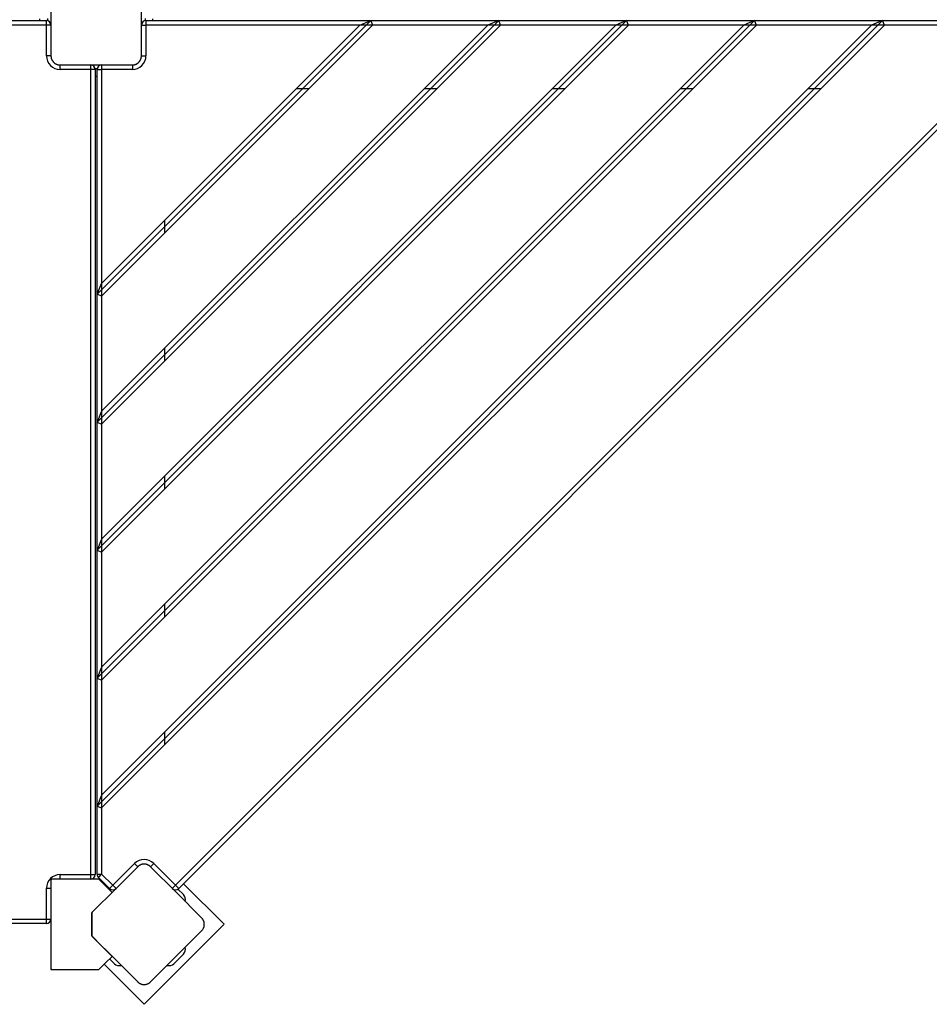
# Model space of a CAD drawing. Units: inches. Extents: x -33 to 133, y -46 to 146.
# Drawn here: x 32 to 42, y 8 to 19 of the extents above; entities that cross this region are included whole.
import ezdxf

# ---------------------------------------------------------------- set-up
doc = ezdxf.new("R2010")
doc.units = ezdxf.units.IN
doc.header["$MEASUREMENT"] = 0
doc.layers.add('Ebene 1', color=7, linetype='Continuous')

# ---------------------------------------------------------------- blocks, each defined once
blk = doc.blocks.new('block 2')
at = {"layer": 'Ebene 1', "color": 179, "lineweight": 25, "true_color": 0x1a171b}
for points in [[(31.861, 19.685), (31.861, 19.285), (31.861, 18.884)], [(32.861, 18.884), (32.861, 19.285), (32.861, 19.685)], [(31.351, 19.275), (31.811, 19.275)], [(31.736, 19.295), (31.736, 19.275)], [(31.811, 19.225), (31.811, 19.26), (31.811, 19.275)], [(31.821, 19.296), (31.821, 19.274)], [(32.371, 14.835), (36.811, 19.275)], [(32.371, 12.006), (39.639, 19.275)], [(32.371, 10.592), (41.054, 19.275)], [(32.371, 16.249), (35.397, 19.275)], [(32.371, 13.421), (38.225, 19.275)], [(32.901, 19.296), (32.901, 19.274)], [(32.911, 19.275), (32.911, 19.26), (32.911, 19.225)], [(32.911, 19.275), (35.397, 19.275)], [(32.986, 19.275), (32.986, 19.295)], [(35.276, 19.225), (35.397, 19.275)], [(35.397, 19.275), (35.417, 19.225)], [(35.397, 19.275), (36.811, 19.275)], [(36.811, 19.275), (36.69, 19.225)], [(36.832, 19.225), (36.811, 19.275)], [(36.811, 19.275), (38.225, 19.275)], [(38.225, 19.275), (38.105, 19.225)], [(38.246, 19.225), (38.225, 19.275)], [(38.225, 19.275), (39.639, 19.275)], [(39.639, 19.275), (39.519, 19.225)], [(39.66, 19.225), (39.639, 19.275)], [(39.639, 19.275), (41.054, 19.275)], [(41.054, 19.275), (40.933, 19.225)], [(41.074, 19.225), (41.054, 19.275)], [(41.054, 19.275), (41.806, 19.275)], [(31.811, 19.225), (31.401, 19.225)], [(31.861, 19.225), (31.847, 19.225), (31.811, 19.225)], [(31.811, 18.884), (31.811, 19.225)], [(32.421, 14.814), (36.832, 19.225)], [(32.421, 12.127), (39.519, 19.225)], [(32.421, 13.4), (38.246, 19.225)], [(32.421, 10.572), (41.074, 19.225)], [(32.421, 14.956), (36.69, 19.225)], [(32.421, 16.228), (35.417, 19.225)], [(32.421, 13.541), (38.105, 19.225)], [(32.421, 11.985), (39.66, 19.225)], [(32.421, 10.713), (40.933, 19.225)], [(32.421, 16.37), (35.276, 19.225)], [(32.861, 19.225), (32.876, 19.225), (32.911, 19.225)], [(35.276, 19.225), (32.911, 19.225)], [(32.911, 19.225), (32.911, 18.884)], [(35.417, 19.225), (35.276, 19.225)], [(36.69, 19.225), (35.417, 19.225)], [(36.832, 19.225), (36.69, 19.225)], [(38.105, 19.225), (36.832, 19.225)], [(38.246, 19.225), (38.105, 19.225)], [(39.519, 19.225), (38.246, 19.225)], [(39.66, 19.225), (39.519, 19.225)], [(40.933, 19.225), (39.66, 19.225)], [(41.074, 19.225), (40.933, 19.225)], [(41.806, 19.225), (41.074, 19.225)], [(31.861, 18.884), (31.847, 18.884), (31.811, 18.884)], [(31.861, 18.884), (31.861, 18.881), (31.861, 18.877), (31.862, 18.873), (31.862, 18.869), (31.863, 18.865), (31.864, 18.861), (31.865, 18.857), (31.867, 18.852), (31.867, 18.85), (31.868, 18.848), (31.869, 18.846), (31.87, 18.843), (31.871, 18.841), (31.872, 18.838), (31.874, 18.836), (31.875, 18.834), (31.876, 18.833), (31.877, 18.832), (31.877, 18.83), (31.878, 18.829), (31.88, 18.827), (31.882, 18.824), (31.883, 18.823), (31.884, 18.821), (31.885, 18.82), (31.886, 18.819), (31.888, 18.816), (31.89, 18.814), (31.891, 18.813), (31.893, 18.812), (31.893, 18.811), (31.894, 18.811), (31.895, 18.81), (31.895, 18.81), (31.898, 18.807), (31.9, 18.805), (31.901, 18.804), (31.903, 18.804), (31.904, 18.803), (31.905, 18.802), (31.908, 18.8), (31.91, 18.799), (31.913, 18.797), (31.915, 18.796), (31.916, 18.795), (31.917, 18.795), (31.919, 18.794), (31.92, 18.794), (31.924, 18.792), (31.928, 18.79), (31.933, 18.789), (31.937, 18.787), (31.939, 18.787), (31.941, 18.787), (31.943, 18.786), (31.945, 18.786), (31.949, 18.785), (31.953, 18.785), (31.957, 18.785), (31.961, 18.785)], [(32.761, 18.785), (32.765, 18.785), (32.769, 18.785), (32.773, 18.785), (32.777, 18.786), (32.781, 18.787), (32.785, 18.787), (32.789, 18.789), (32.794, 18.79), (32.796, 18.791), (32.798, 18.792), (32.8, 18.793), (32.803, 18.793), (32.805, 18.794), (32.807, 18.796), (32.81, 18.797), (32.812, 18.799), (32.813, 18.799), (32.814, 18.8), (32.816, 18.801), (32.817, 18.802), (32.819, 18.803), (32.822, 18.805), (32.823, 18.806), (32.825, 18.807), (32.826, 18.808), (32.827, 18.809), (32.83, 18.811), (32.832, 18.814), (32.833, 18.815), (32.834, 18.816), (32.835, 18.817), (32.835, 18.817), (32.836, 18.818), (32.836, 18.818), (32.838, 18.821), (32.84, 18.823), (32.841, 18.825), (32.842, 18.826), (32.843, 18.827), (32.844, 18.829), (32.846, 18.831), (32.847, 18.834), (32.848, 18.836), (32.85, 18.838), (32.851, 18.84), (32.851, 18.841), (32.852, 18.842), (32.852, 18.843), (32.854, 18.847), (32.856, 18.852), (32.857, 18.856), (32.858, 18.861), (32.859, 18.863), (32.859, 18.865), (32.859, 18.867), (32.86, 18.869), (32.861, 18.873), (32.861, 18.877), (32.861, 18.881), (32.861, 18.884)], [(32.861, 18.884), (32.876, 18.884), (32.911, 18.884)], [(31.961, 18.734), (31.961, 18.77), (31.961, 18.785)], [(31.961, 18.785), (32.361, 18.785), (32.761, 18.785)], [(32.301, 18.734), (31.961, 18.734)], [(32.301, 18.734), (32.301, 18.77), (32.301, 18.785)], [(32.351, 18.734), (32.337, 18.734), (32.301, 18.734)], [(32.301, 9.835), (32.301, 18.734)], [(32.35, 18.745), (32.372, 18.745)], [(32.351, 18.734), (32.351, 9.835)], [(32.371, 18.734), (32.386, 18.734), (32.421, 18.734)], [(32.371, 16.249), (32.371, 18.734)], [(32.421, 18.785), (32.421, 18.77), (32.421, 18.734)], [(32.421, 18.734), (32.421, 16.37)], [(32.761, 18.734), (32.421, 18.734)], [(32.761, 18.785), (32.761, 18.77), (32.761, 18.734)], [(32.351, 18.66), (32.371, 18.66)], [(34.576, 18.525), (34.717, 18.525)], [(35.99, 18.525), (36.132, 18.525)], [(37.404, 18.525), (37.546, 18.525)], [(38.819, 18.525), (38.96, 18.525)], [(40.233, 18.525), (40.374, 18.525)], [(33.237, 9.717), (41.929, 18.409)], [(41.965, 18.373), (33.273, 9.681)], [(33.121, 16.928), (33.121, 17.07)], [(32.371, 16.249), (32.421, 16.37)], [(32.421, 16.37), (32.421, 16.228)], [(32.421, 16.228), (32.371, 16.249)], [(32.371, 14.835), (32.371, 16.249)], [(32.421, 16.228), (32.421, 14.956)], [(33.121, 15.514), (33.121, 15.656)], [(32.421, 14.956), (32.371, 14.835)], [(32.421, 14.956), (32.421, 14.814)], [(32.371, 14.835), (32.421, 14.814)], [(32.371, 13.421), (32.371, 14.835)], [(32.421, 14.814), (32.421, 13.541)], [(33.121, 14.1), (33.121, 14.241)], [(32.421, 13.541), (32.371, 13.421)], [(32.421, 13.541), (32.421, 13.4)], [(32.371, 13.421), (32.421, 13.4)], [(32.371, 12.006), (32.371, 13.421)], [(32.421, 13.4), (32.421, 12.127)], [(33.121, 12.686), (33.121, 12.827)], [(32.421, 12.127), (32.371, 12.006)], [(32.421, 12.127), (32.421, 11.986)], [(32.371, 12.006), (32.421, 11.985)], [(32.371, 10.592), (32.371, 12.006)], [(32.421, 11.985), (32.421, 10.713)], [(33.121, 11.272), (33.121, 11.413)], [(32.421, 10.713), (32.371, 10.592)], [(32.421, 10.713), (32.421, 10.572)], [(32.371, 10.592), (32.421, 10.572)], [(32.371, 9.84), (32.371, 10.592)], [(32.421, 10.572), (32.421, 9.84)], [(32.82, 9.922), (32.581, 9.682), (32.314, 9.415)], [(32.544, 9.717), (32.785, 9.957)], [(32.785, 9.957), (32.81, 9.932), (32.82, 9.922)], [(32.961, 9.922), (32.959, 9.924), (32.956, 9.927), (32.953, 9.929), (32.949, 9.932), (32.946, 9.934), (32.943, 9.937), (32.939, 9.939), (32.935, 9.941), (32.933, 9.942), (32.93, 9.943), (32.928, 9.944), (32.926, 9.945), (32.924, 9.945), (32.921, 9.946), (32.918, 9.947), (32.916, 9.948), (32.914, 9.948), (32.913, 9.949), (32.912, 9.949), (32.91, 9.949), (32.907, 9.95), (32.904, 9.95), (32.902, 9.95), (32.901, 9.95), (32.899, 9.951), (32.898, 9.951), (32.894, 9.951), (32.891, 9.951), (32.889, 9.951), (32.888, 9.951), (32.887, 9.951), (32.886, 9.951), (32.885, 9.951), (32.884, 9.951), (32.881, 9.951), (32.878, 9.95), (32.876, 9.95), (32.875, 9.95), (32.873, 9.949), (32.872, 9.949), (32.869, 9.949), (32.866, 9.948), (32.863, 9.947), (32.861, 9.946), (32.859, 9.946), (32.858, 9.946), (32.857, 9.945), (32.856, 9.945), (32.851, 9.943), (32.847, 9.941), (32.843, 9.939), (32.839, 9.937), (32.837, 9.936), (32.836, 9.935), (32.834, 9.933), (32.832, 9.932), (32.829, 9.929), (32.826, 9.927), (32.823, 9.924), (32.82, 9.922)], [(32.997, 9.957), (32.972, 9.932), (32.961, 9.922)], [(33.527, 9.356), (33.244, 9.639), (32.961, 9.922)], [(32.997, 9.957), (33.237, 9.717)], [(31.961, 9.784), (31.961, 9.799), (31.961, 9.835)], [(31.961, 9.835), (32.301, 9.835)], [(32.301, 9.835), (32.337, 9.835), (32.351, 9.835)], [(32.301, 9.784), (32.301, 9.799), (32.301, 9.835)], [(32.371, 9.84), (32.386, 9.84), (32.421, 9.84)], [(32.386, 9.804), (32.396, 9.815), (32.421, 9.84)], [(32.509, 9.681), (32.386, 9.804)], [(32.421, 9.84), (32.544, 9.717)], [(31.871, 9.784), (31.861, 9.784)], [(31.861, 9.784), (31.861, 9.775)], [(31.861, 9.775), (31.861, 9.631), (31.861, 9.285), (31.861, 8.938), (31.861, 8.795)], [(32.389, 9.784), (32.025, 9.784), (31.871, 9.784)], [(32.536, 9.637), (32.46, 9.714), (32.389, 9.784)], [(32.509, 9.681), (32.519, 9.692), (32.544, 9.717)], [(32.544, 9.717), (32.569, 9.692), (32.58, 9.681)], [(33.237, 9.717), (33.212, 9.692), (33.202, 9.681)], [(33.237, 9.717), (33.262, 9.692), (33.273, 9.681)], [(33.775, 9.286), (33.326, 9.734)], [(31.811, 9.685), (31.847, 9.685), (31.861, 9.685)], [(31.811, 9.344), (31.811, 9.685)], [(33.326, 9.614), (33.265, 9.675)], [(32.311, 9.413), (32.317, 9.419), (32.323, 9.424)], [(32.311, 9.157), (32.311, 9.285), (32.311, 9.413)], [(32.314, 9.415), (32.314, 9.286), (32.314, 9.155)], [(31.811, 9.295), (31.351, 9.295)], [(31.401, 9.344), (31.811, 9.344)], [(31.811, 9.295), (31.811, 9.309), (31.811, 9.344)], [(31.811, 9.344), (31.847, 9.344), (31.861, 9.344)], [(32.891, 8.401), (33.775, 9.286)], [(33.527, 9.214), (33.53, 9.217), (33.532, 9.22), (33.535, 9.223), (33.537, 9.226), (33.54, 9.23), (33.542, 9.234), (33.544, 9.237), (33.546, 9.241), (33.547, 9.244), (33.548, 9.246), (33.549, 9.248), (33.55, 9.25), (33.551, 9.252), (33.552, 9.255), (33.553, 9.257), (33.553, 9.26), (33.554, 9.262), (33.554, 9.263), (33.554, 9.265), (33.555, 9.266), (33.555, 9.269), (33.555, 9.272), (33.556, 9.274), (33.556, 9.275), (33.556, 9.277), (33.556, 9.279), (33.556, 9.282), (33.556, 9.285), (33.556, 9.287), (33.556, 9.288), (33.556, 9.289), (33.556, 9.29), (33.556, 9.291), (33.556, 9.292), (33.556, 9.295), (33.556, 9.298), (33.555, 9.3), (33.555, 9.301), (33.555, 9.302), (33.555, 9.305), (33.554, 9.307), (33.553, 9.31), (33.553, 9.312), (33.552, 9.315), (33.552, 9.317), (33.551, 9.318), (33.55, 9.319), (33.55, 9.32), (33.548, 9.325), (33.546, 9.329), (33.544, 9.333), (33.542, 9.337), (33.541, 9.339), (33.54, 9.34), (33.539, 9.342), (33.537, 9.344), (33.535, 9.347), (33.532, 9.35), (33.53, 9.353), (33.527, 9.356)], [(32.311, 9.158), (32.314, 9.155)], [(32.536, 8.931), (32.428, 9.04), (32.311, 9.157)], [(32.314, 9.155), (32.581, 8.888), (32.82, 8.649)], [(32.961, 8.649), (33.244, 8.932), (33.527, 9.214)], [(32.389, 8.785), (32.46, 8.855), (32.536, 8.931)], [(33.326, 8.957), (33.22, 8.85)], [(32.448, 8.844), (32.891, 8.401)], [(32.562, 8.85), (32.508, 8.904)], [(31.861, 8.795), (31.861, 8.785)], [(31.861, 8.785), (31.871, 8.785)], [(31.871, 8.785), (32.025, 8.785), (32.389, 8.785)], [(32.82, 8.649), (32.823, 8.646), (32.826, 8.644), (32.829, 8.641), (32.832, 8.639), (32.836, 8.636), (32.839, 8.634), (32.843, 8.632), (32.847, 8.63), (32.849, 8.629), (32.851, 8.628), (32.853, 8.627), (32.856, 8.626), (32.858, 8.625), (32.861, 8.624), (32.863, 8.623), (32.866, 8.623), (32.867, 8.622), (32.869, 8.622), (32.87, 8.622), (32.871, 8.621), (32.875, 8.621), (32.877, 8.62), (32.879, 8.62), (32.881, 8.62), (32.882, 8.62), (32.884, 8.62), (32.887, 8.62), (32.89, 8.62), (32.892, 8.62), (32.894, 8.62), (32.895, 8.62), (32.895, 8.62), (32.897, 8.62), (32.897, 8.62), (32.9, 8.62), (32.903, 8.62), (32.905, 8.621), (32.907, 8.621), (32.908, 8.621), (32.91, 8.621), (32.913, 8.622), (32.915, 8.623), (32.918, 8.623), (32.921, 8.624), (32.922, 8.624), (32.923, 8.625), (32.924, 8.625), (32.926, 8.626), (32.93, 8.628), (32.935, 8.63), (32.938, 8.632), (32.942, 8.634), (32.944, 8.635), (32.946, 8.636), (32.948, 8.637), (32.949, 8.639), (32.953, 8.641), (32.956, 8.644), (32.959, 8.646), (32.961, 8.649)]]:
    blk.add_lwpolyline(points, dxfattribs=at)
for points in [[(31.861, 19.225), (31.861, 19.252), (31.839, 19.275), (31.811, 19.275)], [(32.911, 19.275), (32.884, 19.275), (32.861, 19.252), (32.861, 19.225)], [(31.811, 18.884), (31.811, 18.802), (31.879, 18.734), (31.961, 18.734)], [(32.761, 18.734), (32.844, 18.734), (32.911, 18.802), (32.911, 18.884)], [(32.351, 18.734), (32.351, 18.762), (32.328, 18.785), (32.301, 18.785)], [(32.421, 18.785), (32.394, 18.785), (32.371, 18.762), (32.371, 18.734)], [(32.997, 9.957), (32.939, 10.015), (32.843, 10.015), (32.785, 9.957)], [(31.961, 9.835), (31.879, 9.835), (31.811, 9.767), (31.811, 9.685)], [(32.301, 9.784), (32.328, 9.784), (32.351, 9.807), (32.351, 9.835)], [(32.371, 9.84), (32.371, 9.826), (32.376, 9.814), (32.386, 9.804)], [(31.871, 9.784), (31.868, 9.781), (31.865, 9.778), (31.861, 9.775)], [(32.509, 9.681), (32.528, 9.662), (32.56, 9.662), (32.58, 9.681)], [(33.202, 9.681), (33.221, 9.662), (33.253, 9.662), (33.273, 9.681)], [(33.344, 9.539), (33.352, 9.566), (33.345, 9.594), (33.326, 9.614)], [(31.811, 9.295), (31.839, 9.295), (31.861, 9.317), (31.861, 9.344)], [(33.326, 8.957), (33.345, 8.976), (33.352, 9.005), (33.344, 9.032)], [(32.562, 8.85), (32.582, 8.831), (32.611, 8.824), (32.637, 8.832)], [(33.144, 8.832), (33.171, 8.824), (33.2, 8.831), (33.22, 8.85)], [(31.861, 8.795), (31.865, 8.792), (31.868, 8.788), (31.871, 8.785)]]:
    blk.add_open_spline(points, degree=3, dxfattribs=at)

msp = doc.modelspace()

# ---------------------------------------------------------------- block references
at = {"layer": 'Ebene 1'}
msp.add_blockref('block 2', (0, 0), dxfattribs=at)

doc.saveas('drawing.dxf')
